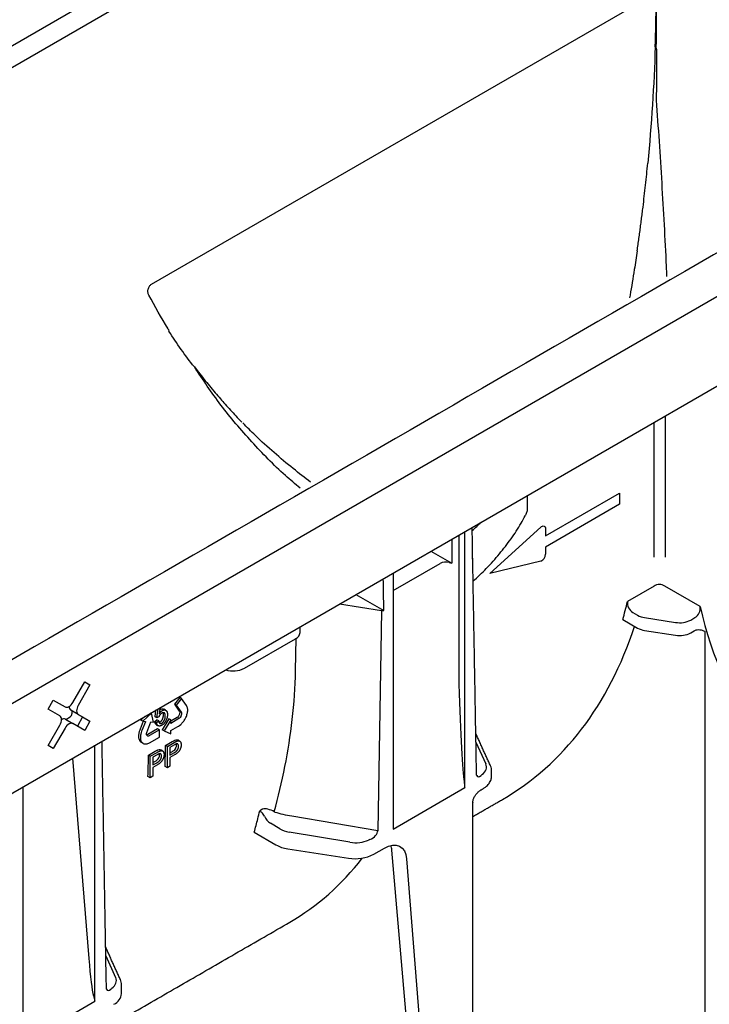
# Model space of a CAD drawing. Units: millimetres. Extents: x 117792 to 122707, y -3568 to 1918.
# Drawn here: x 121930 to 121985, y -1253 to -1174 of the extents above; entities that cross this region are included whole.
import ezdxf

# ---------------------------------------------------------------- set-up
doc = ezdxf.new("R2010")
doc.units = ezdxf.units.MM
doc.header["$LTSCALE"] = 2.5
doc.layers.add('BEMASS', color=10, linetype='Continuous')

msp = doc.modelspace()

# ---------------------------------------------------------------- linework, layer by layer
at = {"layer": 'BEMASS', "color": 0}
for p, q in [((121984.471, -1144.828), (121926.252, -1178.438)), ((121926.317, -1180.107), (121985.957, -1145.678)), ((121740.983, -1338.128), (122037.876, -1166.736)), ((121940.627, -1195.722), (121980.613, -1172.639)), ((121742.469, -1344.477), (122036.39, -1174.801)), ((121981.831, -1206.297), (121981.831, -1217.622)), ((121980.94, -1206.811), (121980.94, -1217.622)), ((121970.801, -1213.747), (121970.801, -1212.664)), ((121972.239, -1215.912), (121978.178, -1212.483)), ((121978.178, -1212.483), (121978.178, -1213.375)), ((121978.178, -1213.375), (121972.239, -1216.804)), ((121965.29, -1215.846), (121965.29, -1227.811)), ((121965.765, -1236.109), (121965.765, -1215.572)), ((121967.784, -1218.93), (121971.859, -1215.219)), ((121972.239, -1215.329), (121972.239, -1215.912)), ((121964.735, -1216.166), (121964.735, -1218.107)), ((121963.039, -1217.145), (121964.735, -1218.107)), ((121972.239, -1216.804), (121972.239, -1217.387)), ((121960.003, -1220.305), (121963.79, -1218.117)), ((121964.503, -1218.045), (121964.735, -1218.107)), ((121971.859, -1217.936), (121967.784, -1218.93)), ((121960.003, -1218.898), (121960.003, -1239.435)), ((121957.016, -1220.622), (121959.265, -1221.898)), ((121980.945, -1219.947), (121978.816, -1221.176)), ((121984.653, -1221.588), (121981.811, -1219.947)), ((121955.718, -1221.372), (121959.086, -1221.893)), ((121959.086, -1221.893), (121958.78, -1239.57)), ((121979.248, -1222.062), (121979.626, -1222.28)), ((121978.438, -1222.623), (121979.626, -1223.309)), ((121980.191, -1222.468), (121982.673, -1222.852)), ((121983.89, -1222.664), (121984.22, -1222.473)), ((121980.191, -1223.497), (121982.673, -1223.881)), ((121983.89, -1223.693), (121984.156, -1223.539)), ((121985.009, -1223.561), (121985.009, -1263.107)), ((121948.078, -1226.533), (121952.178, -1224.166)), ((121952.191, -1226.743), (121952.236, -1224.13)), ((121934.323, -1229.27), (121935.269, -1227.632)), ((121935.269, -1227.632), (121935.689, -1227.874)), ((121935.269, -1227.632), (121935.689, -1227.874)), ((121935.689, -1227.874), (121934.744, -1229.512)), ((121932.327, -1229.815), (121932.747, -1229.087)), ((121932.747, -1229.087), (121933.693, -1229.634)), ((121942.892, -1228.877), (121942.463, -1229.41)), ((121943.04, -1228.963), (121942.611, -1229.496)), ((121943.04, -1228.963), (121942.892, -1228.877)), ((121943.434, -1229.524), (121943.04, -1228.963)), ((121933.273, -1230.361), (121932.327, -1229.815)), ((121934.744, -1230.24), (121934.149, -1229.897)), ((121934.149, -1229.897), (121935.095, -1230.443)), ((121934.238, -1229.948), (121934.238, -1230.182)), ((121940.621, -1230.135), (121940.579, -1230.111)), ((121940.909, -1230.418), (121940.981, -1229.879)), ((121941.057, -1230.504), (121941.155, -1229.779)), ((121941.314, -1229.687), (121941.244, -1230.179)), ((121942.463, -1229.41), (121942.855, -1229.964)), ((121942.611, -1229.496), (121942.463, -1229.41)), ((121942.611, -1229.496), (121943.003, -1230.05)), ((121942.855, -1229.964), (121942.876, -1229.998)), ((121942.876, -1229.998), (121942.885, -1230.05)), ((121942.887, -1230.099), (121942.884, -1230.157)), ((121942.885, -1230.05), (121942.887, -1230.099)), ((121943.003, -1230.05), (121943.025, -1230.084)), ((121943.025, -1230.084), (121943.034, -1230.136)), ((121943.46, -1229.574), (121943.434, -1229.524)), ((121943.491, -1229.643), (121943.46, -1229.574)), ((121943.507, -1229.696), (121943.491, -1229.643)), ((121943.495, -1230.171), (121943.507, -1230.119)), ((121943.519, -1229.749), (121943.507, -1229.696)), ((121943.507, -1230.119), (121943.521, -1230.04)), ((121943.528, -1229.821), (121943.519, -1229.749)), ((121943.521, -1230.04), (121943.529, -1229.939)), ((121943.531, -1229.881), (121943.528, -1229.821)), ((121943.529, -1229.939), (121943.531, -1229.881)), ((121933.729, -1230.625), (121934.323, -1230.968)), ((121933.744, -1230.634), (121934.095, -1230.431)), ((121935.095, -1230.443), (121934.675, -1231.171)), ((121934.744, -1230.24), (121935.689, -1230.786)), ((121935.095, -1230.443), (121935.689, -1230.786)), ((121935.689, -1230.786), (121935.269, -1231.514)), ((121939.966, -1230.786), (121939.714, -1231.432)), ((121940.129, -1230.371), (121939.781, -1230.697)), ((121939.929, -1230.783), (121939.781, -1230.697)), ((121940.134, -1230.821), (121939.862, -1231.517)), ((121940.621, -1230.135), (121939.929, -1230.783)), ((121939.929, -1230.783), (121940.135, -1230.8)), ((121940.142, -1230.801), (121940.134, -1230.821)), ((121940.135, -1230.8), (121940.142, -1230.801)), ((121940.242, -1231.686), (121940.568, -1230.84)), ((121940.568, -1230.84), (121940.781, -1230.858)), ((121940.781, -1230.858), (121940.621, -1230.135)), ((121940.881, -1230.793), (121941.051, -1230.676)), ((121941.029, -1230.879), (121940.881, -1230.793)), ((121941.057, -1230.504), (121940.909, -1230.418)), ((121941.029, -1230.879), (121941.2, -1230.762)), ((121941.2, -1230.762), (121941.051, -1230.676)), ((121941.21, -1230.442), (121941.057, -1230.504)), ((121942.024, -1230.588), (121941.493, -1231.463)), ((121942.173, -1230.674), (121941.642, -1231.549)), ((121942.173, -1230.674), (121942.024, -1230.588)), ((121942.682, -1230.489), (121942.173, -1230.785)), ((121942.174, -1230.957), (121942.173, -1230.674)), ((121942.83, -1230.575), (121942.174, -1230.957)), ((121942.732, -1230.446), (121942.682, -1230.489)), ((121942.778, -1230.388), (121942.732, -1230.446)), ((121942.819, -1230.329), (121942.778, -1230.388)), ((121942.843, -1230.278), (121942.819, -1230.329)), ((121942.88, -1230.532), (121942.83, -1230.575)), ((121942.867, -1230.219), (121942.843, -1230.278)), ((121942.884, -1230.157), (121942.867, -1230.219)), ((121942.926, -1230.474), (121942.88, -1230.532)), ((121942.968, -1230.414), (121942.926, -1230.474)), ((121942.991, -1230.364), (121942.968, -1230.414)), ((121943.015, -1230.305), (121942.991, -1230.364)), ((121943.032, -1230.243), (121943.015, -1230.305)), ((121943.036, -1230.185), (121943.032, -1230.243)), ((121943.034, -1230.136), (121943.036, -1230.185)), ((121943.07, -1230.944), (121943.113, -1230.897)), ((121943.113, -1230.897), (121943.148, -1230.857)), ((121943.148, -1230.857), (121943.183, -1230.813)), ((121943.183, -1230.813), (121943.207, -1230.781)), ((121943.207, -1230.781), (121943.255, -1230.712)), ((121943.255, -1230.712), (121943.299, -1230.645)), ((121943.299, -1230.645), (121943.355, -1230.542)), ((121943.355, -1230.542), (121943.386, -1230.471)), ((121943.386, -1230.471), (121943.423, -1230.398)), ((121943.423, -1230.398), (121943.448, -1230.326)), ((121943.448, -1230.326), (121943.471, -1230.254)), ((121943.471, -1230.254), (121943.495, -1230.171)), ((121932.327, -1232.727), (121933.273, -1231.089)), ((121933.693, -1231.332), (121932.747, -1232.97)), ((121935.269, -1231.514), (121934.323, -1230.968)), ((121939.648, -1231.613), (121939.613, -1231.739)), ((121939.687, -1231.505), (121939.648, -1231.613)), ((121939.714, -1231.432), (121939.687, -1231.505)), ((121939.796, -1231.699), (121939.761, -1231.824)), ((121939.835, -1231.59), (121939.796, -1231.699)), ((121939.862, -1231.517), (121939.835, -1231.59)), ((121940.228, -1231.751), (121940.242, -1231.686)), ((121941.107, -1231.399), (121940.326, -1231.852)), ((121941.255, -1231.485), (121940.474, -1231.938)), ((121941.255, -1231.485), (121941.107, -1231.399)), ((121941.255, -1232.056), (121941.255, -1231.485)), ((121941.642, -1231.549), (121941.493, -1231.463)), ((121941.642, -1231.549), (121942.174, -1231.808)), ((121942.173, -1231.526), (121942.188, -1231.517)), ((121942.173, -1231.535), (121942.173, -1231.526)), ((121942.174, -1231.808), (121942.173, -1231.535)), ((121942.188, -1231.517), (121942.729, -1231.207)), ((121942.729, -1231.207), (121942.786, -1231.172)), ((121942.786, -1231.172), (121942.87, -1231.12)), ((121942.87, -1231.12), (121942.966, -1231.047)), ((121942.966, -1231.047), (121943.026, -1230.989)), ((121943.026, -1230.989), (121943.07, -1230.944)), ((121939.588, -1231.932), (121939.586, -1231.978)), ((121939.586, -1231.978), (121939.586, -1232.025)), ((121939.586, -1232.025), (121939.587, -1232.058)), ((121939.587, -1232.058), (121939.594, -1232.123)), ((121939.593, -1231.875), (121939.588, -1231.932)), ((121939.601, -1231.817), (121939.593, -1231.875)), ((121939.594, -1232.123), (121939.604, -1232.181)), ((121939.613, -1231.739), (121939.601, -1231.817)), ((121939.604, -1232.181), (121939.629, -1232.258)), ((121939.629, -1232.258), (121939.653, -1232.302)), ((121939.653, -1232.302), (121939.673, -1232.353)), ((121939.673, -1232.353), (121939.704, -1232.389)), ((121939.704, -1232.389), (121939.737, -1232.422)), ((121939.737, -1232.018), (121939.734, -1232.064)), ((121939.734, -1232.064), (121939.734, -1232.11)), ((121939.734, -1232.11), (121939.736, -1232.143)), ((121939.736, -1232.143), (121939.743, -1232.208)), ((121939.742, -1231.96), (121939.737, -1232.018)), ((121939.737, -1232.422), (121939.776, -1232.458)), ((121939.749, -1231.903), (121939.742, -1231.96)), ((121939.743, -1232.208), (121939.752, -1232.267)), ((121939.761, -1231.824), (121939.749, -1231.903)), ((121939.752, -1232.267), (121939.777, -1232.344)), ((121939.776, -1232.458), (121939.805, -1232.476)), ((121939.777, -1232.344), (121939.801, -1232.388)), ((121939.801, -1232.388), (121939.822, -1232.438)), ((121939.953, -1232.562), (121939.805, -1232.476)), ((121939.822, -1232.438), (121939.853, -1232.474)), ((121939.853, -1232.474), (121939.885, -1232.508)), ((121940.228, -1231.813), (121940.228, -1231.751)), ((121940.234, -1231.868), (121940.228, -1231.813)), ((121940.25, -1231.902), (121940.234, -1231.868)), ((121940.28, -1231.876), (121940.241, -1231.883)), ((121940.272, -1231.936), (121940.25, -1231.902)), ((121940.302, -1231.961), (121940.272, -1231.936)), ((121940.326, -1231.852), (121940.28, -1231.876)), ((121940.343, -1231.969), (121940.302, -1231.961)), ((121940.382, -1231.97), (121940.343, -1231.969)), ((121940.429, -1231.962), (121940.382, -1231.97)), ((121940.474, -1231.938), (121940.429, -1231.962)), ((121940.466, -1232.512), (121941.255, -1232.056)), ((121941.749, -1232.721), (121942.294, -1232.406)), ((121966.659, -1232.463), (121967.448, -1234.201)), ((121932.747, -1232.97), (121932.327, -1232.727)), ((121936.066, -1253.254), (121936.066, -1232.716)), ((121939.885, -1232.508), (121939.925, -1232.544)), ((121939.925, -1232.544), (121939.953, -1232.562)), ((121939.953, -1232.562), (121939.999, -1232.585)), ((121939.999, -1232.585), (121940.067, -1232.602)), ((121940.067, -1232.602), (121940.109, -1232.609)), ((121940.109, -1232.609), (121940.156, -1232.609)), ((121940.156, -1232.609), (121940.219, -1232.602)), ((121940.219, -1232.602), (121940.27, -1232.59)), ((121940.27, -1232.59), (121940.324, -1232.575)), ((121940.324, -1232.575), (121940.405, -1232.541)), ((121940.378, -1233.512), (121940.924, -1233.197)), ((121940.405, -1232.541), (121940.466, -1232.512)), ((121941.898, -1232.807), (121941.749, -1232.721)), ((121941.898, -1232.807), (121942.444, -1232.492)), ((121941.898, -1234.522), (121941.898, -1232.807)), ((121942.462, -1232.679), (121942.108, -1232.884)), ((121942.108, -1232.884), (121942.108, -1233.5)), ((121942.108, -1233.315), (121942.306, -1233.201)), ((121934.295, -1233.739), (121935.592, -1249.827)), ((121940.528, -1233.598), (121940.378, -1233.512)), ((121940.528, -1233.598), (121941.073, -1233.283)), ((121940.528, -1235.313), (121940.528, -1233.598)), ((121941.092, -1233.471), (121940.737, -1233.675)), ((121940.737, -1233.675), (121940.737, -1234.291)), ((121940.737, -1234.107), (121940.936, -1233.992)), ((121942.108, -1233.5), (121942.466, -1233.293)), ((121942.471, -1233.487), (121942.108, -1233.698)), ((121942.108, -1233.698), (121942.108, -1234.401)), ((121940.737, -1234.291), (121941.095, -1234.084)), ((121941.101, -1234.279), (121940.737, -1234.489)), ((121940.737, -1234.489), (121940.737, -1235.192)), ((121941.898, -1234.522), (121941.714, -1234.415)), ((121942.108, -1234.401), (121941.898, -1234.522)), ((121940.528, -1235.313), (121940.343, -1235.207)), ((121940.737, -1235.192), (121940.528, -1235.313)), ((121930.304, -1236.042), (121930.304, -1256.58)), ((121960.003, -1239.435), (121965.765, -1236.109)), ((121949.537, -1237.839), (121949.308, -1237.971)), ((121966.399, -1237.29), (121966.399, -1237.295)), ((121958.78, -1239.57), (121951.872, -1238.412)), ((121950.913, -1239.413), (121950.173, -1238.971)), ((121948.866, -1239.695), (121950.611, -1240.702)), ((121956.548, -1240.493), (121951.666, -1239.676)), ((121951.552, -1241.016), (121956.434, -1241.771)), ((121958.463, -1241.458), (121959.321, -1240.962)), ((121962.648, -1272.713), (121959.908, -1241.13)), ((121961.096, -1241.816), (121963.929, -1277.577)), ((121936.96, -1249.608), (121937.749, -1251.346)), ((121930.304, -1256.58), (121936.066, -1253.254))]:
    msp.add_line(p, q, dxfattribs=at)
at = {"layer": 'BEMASS', "color": 0, "flags": 128}
for points in [[(121971.859, -1215.219), (121971.927, -1215.167), (121971.996, -1215.133), (121972.061, -1215.118), (121972.12, -1215.124), (121972.17, -1215.15), (121972.208, -1215.194), (121972.231, -1215.255), (121972.239, -1215.329)], [(121933.693, -1229.634), (121933.761, -1229.659), (121933.838, -1229.662), (121933.921, -1229.643), (121934.008, -1229.602), (121934.095, -1229.542), (121934.179, -1229.465), (121934.256, -1229.373), (121934.323, -1229.27)], [(121934.744, -1229.512), (121934.688, -1229.622), (121934.647, -1229.735), (121934.622, -1229.846), (121934.613, -1229.952), (121934.622, -1230.047), (121934.647, -1230.129), (121934.688, -1230.194), (121934.744, -1230.24)], [(121933.273, -1231.089), (121933.328, -1230.979), (121933.369, -1230.867), (121933.395, -1230.755), (121933.403, -1230.65), (121933.395, -1230.555), (121933.369, -1230.473), (121933.328, -1230.407), (121933.273, -1230.361)], [(121934.323, -1230.968), (121934.256, -1230.943), (121934.179, -1230.94), (121934.095, -1230.959), (121934.008, -1230.999), (121933.921, -1231.06), (121933.838, -1231.137), (121933.761, -1231.229), (121933.693, -1231.332)], [(121959.321, -1240.962), (121959.649, -1240.808), (121959.967, -1240.729), (121960.262, -1240.729), (121960.525, -1240.808), (121960.746, -1240.962), (121960.919, -1241.187), (121961.037, -1241.475), (121961.096, -1241.816)]]:
    msp.add_lwpolyline(points, dxfattribs=at)
at = {"layer": 'BEMASS', "color": 0}
for centre, radius, start, end in [((122063.66, -1154.809), 85.41, 194.84686, 194.98454), ((122024.526, -1177.401), 85.41, 194.84686, 194.9845), ((121953.351, -1200.534), 19.807, 311.05245, 313.86482), ((121971.634, -1217.374), 0.605, 291.88396, 358.77935), ((121981.377, -1220.542), 0.736, 53.89714, 126.0108), ((121942.79, -1212.558), 37.042, 344.23334, 346.54638), ((121979.729, -1221.278), 0.919, 173.60933, 238.4824), ((121983.739, -1221.689), 0.919, 301.52792, 6.32748), ((122013.632, -1215.226), 29.669, 192.38329, 216.26138), ((121980.419, -1220.844), 1.64, 241.11116, 262.02267), ((121983.001, -1220.946), 1.934, 260.2289, 297.35717), ((121951.927, -1223.597), 0.622, 293.75853, 354.92133), ((121980.419, -1221.872), 1.64, 241.11116, 262.02267), ((121983.001, -1221.975), 1.934, 260.2289, 297.35717), ((121947.187, -1224.808), 1.942, 251.60053, 297.34352), ((121934.362, -1229.626), 0.344, 174.94932, 231.88751), ((121933.599, -1230.932), 0.333, 67.09385, 126.03941), ((121887.306, -1232.433), 54.444, 357.91334, 359.69689), ((121885.935, -1233.224), 54.444, 357.91334, 359.69689), ((121912.18, -1229.373), 38.111, 345.95697, 346.96136), ((121913.493, -1229.704), 36.756, 344.22811, 345.96124), ((121950.872, -1237.899), 1.28, 202.85395, 236.8442), ((121951.932, -1238.309), 2.734, 241.11116, 262.02267), ((121956.981, -1238.594), 3.224, 260.2289, 297.35717), ((121937.166, -1252.532), 1.061, 294.52506, 354.1548)]:
    msp.add_arc(centre, radius, start, end, dxfattribs=at)
for centre, major_axis, ratio, start_param, end_param in [((121966.153, -1227.617), (0, 17.019), 0.017298, 5.328478, 5.50663), ((121964.237, -1218.375), (0.631, -0.001), 0.576267, 1.136561, 2.359173), ((121965.979, -1217.742), (0.42, 0), 0.577288, 6.115111, 6.54487), ((121959.02, -1231.734), (0, 17.019), 0.017603, 5.328654, 5.527618), ((121959.194, -1221.659), (0.42, 0), 0.577288, 4.450299, 4.880058), ((121938.329, -1185.516), (-30.726, 51.383), 0.587369, 3.132556, 3.611189), ((121884.484, -1216.27), (66.166, -20.276), 0.709739, 0.122847, 0.201385), ((121965.468, -1223.386), (-0.293, 12.468), 0.024132, 1.933046, 2.9503), ((121934.084, -1230.259), (0.105, 0.182), 0.617446, 3.960416, 5.464175), ((121965.825, -1234.44), (1.68, -0.026), 0.587275, 5.616861, 6.55402), ((121967.142, -1234.555), (0.359, 0.663), 0.412669, 2.817865, 3.90833), ((121952.101, -1238.727), (1.68, -0.026), 0.587275, 3.936026, 4.459625), ((121958.032, -1239.814), (0.712, 0.397), 0.583358, 4.56282, 5.959446), ((121956.983, -1239.545), (1.68, -0.026), 0.587275, 4.459625, 5.396784), ((121958.135, -1242.335), (1.243, 2.192), 0.582397, 5.580531, 5.786568), ((121922.053, -1194.912), (-29.548, 52.066), 0.562244, 3.145734, 3.373407), ((121935.769, -1247.925), (-0.288, 5.092), 0.060058, 1.95014, 2.859319), ((121936.127, -1251.585), (1.68, -0.026), 0.587275, 5.616861, 6.55402), ((121937.443, -1251.7), (0.359, 0.663), 0.412669, 2.817865, 3.90833)]:
    msp.add_ellipse(centre, major_axis=major_axis, ratio=ratio, start_param=start_param, end_param=end_param, dxfattribs=at)
for points, degree in [([(121981.001, -1133.053), (121684.109, -1304.446)], 1), ([(122035.595, -1164.57), (121738.703, -1335.962)], 1), ([(121981.042, -1176.661), (121981.082, -1175.464), (121981.107, -1174.27), (121981.118, -1173.077)], 3), ([(121981.12, -1173.078), (121981.115, -1174.282), (121981.109, -1175.488), (121981.102, -1176.694)], 3), ([(121981.042, -1176.661), (121980.94, -1179.757), (121980.741, -1182.885), (121980.442, -1186.008)], 3), ([(121941.967, -1199.286), (121941.407, -1198.406), (121940.885, -1197.506), (121940.405, -1196.583)], 3), ([(121966.359, -1215.477), (121966.355, -1215.231)], 1), ([(121966.705, -1235.065), (121966.399, -1217.739)], 1), ([(121952.547, -1223.652), (121952.547, -1223.202)], 1), ([(121941.285, -1229.888), (121941.345, -1229.843)], 1), ([(121941.767, -1229.902), (121941.619, -1229.816)], 1), ([(121941.228, -1230.877), (121941.305, -1230.85)], 1), ([(121941.008, -1231.06), (121941.156, -1231.145)], 1), ([(121937.006, -1252.209), (121936.656, -1232.376)], 1), ([(121942.884, -1232.374), (121942.734, -1232.288)], 1), ([(121967.825, -1234.367), (121966.647, -1231.772)], 1), ([(121941.513, -1233.166), (121941.363, -1233.079)], 1), ([(121967.909, -1235.197), (121967.903, -1234.804)], 1), ([(121965.698, -1235.628), (121965.722, -1235.789), (121965.744, -1235.95), (121965.765, -1236.109)], 3), ([(121967.136, -1235.07), (121967.118, -1235.095), (121967.096, -1235.117), (121967.073, -1235.135)], 3), ([(121967.046, -1236.301), (121967.218, -1236.202)], 1), ([(121966.399, -1238.436), (121968.782, -1237.061)], 1), ([(121966.399, -1276.898), (121966.399, -1237.29)], 1), ([(121950.552, -1238.098), (121950.522, -1238.088), (121950.493, -1238.072), (121950.468, -1238.049)], 3), ([(121958.155, -1240.284), (121958.116, -1240.301), (121958.075, -1240.315), (121958.033, -1240.325)], 3), ([(121935.154, -1256.474), (121951.722, -1246.909)], 1), ([(121938.127, -1251.512), (121936.948, -1248.916)], 1), ([(121937.438, -1252.215), (121937.419, -1252.239), (121937.398, -1252.261), (121937.374, -1252.28)], 3), ([(121938.221, -1252.64), (121938.205, -1251.948)], 1), ([(121935.96, -1252.821), (121936, -1252.969), (121936.035, -1253.113), (121936.066, -1253.254)], 3)]:
    msp.add_open_spline(points, degree=degree, dxfattribs=at)
for points, knots in [([(121981.155, -1176.891), (121981.155, -1177.565), (121981.154, -1178.241), (121981.144, -1179.596), (121981.135, -1180.275), (121981.118, -1180.955)], [0, 0, 0, 0, 0.5, 0.5, 1, 1, 1, 1]), ([(121981.118, -1180.955), (121981.196, -1182.05), (121981.351, -1184.258), (121981.563, -1187.597), (121981.753, -1190.946), (121981.883, -1193.452), (121981.942, -1194.828), (121981.954, -1195.103)], [0, 0, 0, 0, 0.232579, 0.468965, 0.704636, 0.941014, 1, 1, 1, 1]), ([(121979.594, -1193.039), (121979.618, -1192.872), (121979.666, -1192.539), (121979.737, -1192.039), (121979.805, -1191.538), (121979.872, -1191.037), (121979.937, -1190.535), (121980, -1190.033), (121980.077, -1189.405), (121980.166, -1188.65), (121980.263, -1187.769), (121980.356, -1186.888), (121980.413, -1186.301), (121980.442, -1186.008)], [0, 0, 0, 0, 0.071468, 0.142916, 0.21435, 0.285771, 0.357185, 0.428594, 0.500002, 0.625274, 0.750351, 0.875253, 1, 1, 1, 1]), ([(121979.594, -1193.039), (121979.518, -1193.541), (121979.339, -1194.728), (121979.135, -1195.988), (121978.997, -1196.742), (121978.983, -1196.819)], [0, 0, 0, 0, 0.397171, 0.938556, 1, 1, 1, 1]), ([(121940.405, -1196.583), (121940.388, -1196.551), (121940.374, -1196.516), (121940.353, -1196.441), (121940.346, -1196.401), (121940.335, -1196.279), (121940.342, -1196.193), (121940.383, -1196.026), (121940.418, -1195.947), (121940.487, -1195.845), (121940.512, -1195.815), (121940.567, -1195.762), (121940.596, -1195.74), (121940.627, -1195.722)], [0, 0, 0, 0, 0.125, 0.125, 0.25, 0.25, 0.5, 0.5, 0.75, 0.75, 0.875, 0.875, 1, 1, 1, 1]), ([(121944.064, -1202.345), (121943.692, -1201.889), (121943.338, -1201.42), (121942.658, -1200.465), (121942.332, -1199.977), (121942.02, -1199.483)], [0, 0, 0, 0, 0.5, 0.5, 1, 1, 1, 1]), ([(121952.547, -1212.08), (121952.151, -1211.746), (121950.768, -1210.583), (121948.623, -1208.366), (121946.141, -1205.471), (121944.751, -1203.38), (121944.064, -1202.345)], [0, 0, 0, 0, 0.1174471, 0.4100455, 0.7081674, 1, 1, 1, 1]), ([(121944.064, -1202.345), (121944.172, -1202.484), (121944.43, -1202.813), (121944.828, -1203.325), (121945.275, -1203.878), (121945.715, -1204.407), (121946.136, -1204.898), (121946.682, -1205.519), (121947.255, -1206.153), (121947.714, -1206.624), (121947.883, -1206.798)], [0, 0, 0, 0, 0.088834, 0.210279, 0.330761, 0.451384, 0.561622, 0.66151, 0.875445, 1, 1, 1, 1]), ([(121953.389, -1211.594), (121952.92, -1211.237), (121951.915, -1210.471), (121950.442, -1209.224), (121949.085, -1208.006), (121948.285, -1207.186), (121947.952, -1206.844)], [0, 0, 0, 0, 0.241141, 0.516693, 0.798674, 1, 1, 1, 1]), ([(121966.415, -1219.561), (121966.78, -1219.218), (121967.541, -1218.501), (121968.559, -1217.358), (121969.49, -1216.149), (121970.164, -1215.125), (121970.503, -1214.499), (121970.612, -1214.297)], [0, 0, 0, 0, 0.209331, 0.437357, 0.664862, 0.891617, 1, 1, 1, 1]), ([(121970.612, -1214.297), (121970.627, -1214.273), (121970.693, -1214.168), (121970.76, -1213.993), (121970.798, -1213.829), (121970.8, -1213.767), (121970.801, -1213.747)], [0, 0, 0, 0, 0.147347, 0.63797, 0.882029, 1, 1, 1, 1]), ([(121984.156, -1223.539), (121984.239, -1223.491), (121984.32, -1223.462), (121984.476, -1223.432), (121984.55, -1223.431), (121984.69, -1223.447), (121984.756, -1223.465), (121984.885, -1223.508), (121984.947, -1223.535), (121985.009, -1223.561)], [0, 0, 0, 0, 0.25, 0.25, 0.5, 0.5, 0.75, 0.75, 1, 1, 1, 1]), ([(121941.244, -1230.179), (121941.253, -1230.165), (121941.273, -1230.137), (121941.303, -1230.098), (121941.334, -1230.062), (121941.365, -1230.029), (121941.397, -1229.999), (121941.428, -1229.972), (121941.461, -1229.948), (121941.482, -1229.935), (121941.493, -1229.928)], [0, 0, 0, 0, 0.13575, 0.267198, 0.39471, 0.518524, 0.640579, 0.760812, 0.880363, 1, 1, 1, 1]), ([(121941.345, -1229.843), (121941.413, -1229.811), (121941.518, -1229.762), (121941.587, -1229.812), (121941.619, -1229.816)], [0, 0, 0, 0, 0.644963, 1, 1, 1, 1]), ([(121941.733, -1230.359), (121941.733, -1230.345), (121941.732, -1230.316), (121941.728, -1230.278), (121941.723, -1230.242), (121941.714, -1230.211), (121941.703, -1230.183), (121941.689, -1230.159), (121941.673, -1230.138), (121941.655, -1230.122), (121941.635, -1230.109), (121941.613, -1230.101), (121941.59, -1230.097), (121941.564, -1230.097), (121941.538, -1230.1), (121941.51, -1230.109), (121941.481, -1230.121), (121941.46, -1230.132), (121941.45, -1230.138)], [0, 0, 0, 0, 0.07677, 0.149096, 0.21843, 0.284827, 0.348683, 0.410561, 0.471915, 0.531741, 0.590705, 0.648647, 0.705286, 0.762028, 0.818812, 0.877281, 0.937092, 1, 1, 1, 1]), ([(121941.493, -1229.928), (121941.507, -1229.92), (121941.535, -1229.905), (121941.576, -1229.889), (121941.616, -1229.879), (121941.653, -1229.873), (121941.689, -1229.875), (121941.723, -1229.882), (121941.756, -1229.894), (121941.786, -1229.913), (121941.814, -1229.936), (121941.838, -1229.965), (121941.859, -1229.999), (121941.876, -1230.037), (121941.889, -1230.081), (121941.898, -1230.13), (121941.904, -1230.183), (121941.905, -1230.221), (121941.905, -1230.241)], [0, 0, 0, 0, 0.060537, 0.119142, 0.176475, 0.233487, 0.290992, 0.34916, 0.409199, 0.471391, 0.534522, 0.597148, 0.660127, 0.724042, 0.789733, 0.856985, 0.927213, 1, 1, 1, 1]), ([(121941.584, -1230.273), (121941.585, -1230.218), (121941.585, -1230.148), (121941.554, -1230.11), (121941.547, -1230.101)], [0, 0, 0, 0, 0.791363, 1, 1, 1, 1]), ([(121941.012, -1231.051), (121941.002, -1231.048), (121940.952, -1231.037), (121940.904, -1230.942), (121940.889, -1230.843), (121940.881, -1230.793)], [0, 0, 0, 0, 0.11781, 0.558475, 1, 1, 1, 1]), ([(121941.454, -1231.107), (121941.44, -1231.115), (121941.411, -1231.13), (121941.369, -1231.149), (121941.328, -1231.162), (121941.29, -1231.17), (121941.254, -1231.173), (121941.221, -1231.17), (121941.189, -1231.162), (121941.159, -1231.148), (121941.132, -1231.13), (121941.108, -1231.107), (121941.087, -1231.081), (121941.069, -1231.049), (121941.055, -1231.013), (121941.043, -1230.973), (121941.034, -1230.928), (121941.031, -1230.895), (121941.029, -1230.879)], [0, 0, 0, 0, 0.067202, 0.131635, 0.193838, 0.254956, 0.314291, 0.373435, 0.433243, 0.493338, 0.554013, 0.614263, 0.67481, 0.736492, 0.799098, 0.863414, 0.930502, 1, 1, 1, 1]), ([(121941.2, -1230.762), (121941.201, -1230.774), (121941.204, -1230.797), (121941.212, -1230.829), (121941.22, -1230.858), (121941.23, -1230.884), (121941.242, -1230.906), (121941.256, -1230.924), (121941.27, -1230.94), (121941.287, -1230.952), (121941.305, -1230.961), (121941.324, -1230.966), (121941.343, -1230.969), (121941.364, -1230.968), (121941.385, -1230.965), (121941.407, -1230.958), (121941.43, -1230.949), (121941.446, -1230.94), (121941.454, -1230.935)], [0, 0, 0, 0, 0.0819643, 0.1591172, 0.2330125, 0.3025985, 0.3692429, 0.4325103, 0.4941301, 0.5539758, 0.6117537, 0.6680564, 0.7227269, 0.7775145, 0.8316758, 0.8862289, 0.9426544, 1, 1, 1, 1]), ([(121941.45, -1230.138), (121941.437, -1230.146), (121941.412, -1230.161), (121941.376, -1230.191), (121941.341, -1230.226), (121941.309, -1230.265), (121941.279, -1230.306), (121941.252, -1230.35), (121941.228, -1230.395), (121941.216, -1230.426), (121941.21, -1230.442)], [0, 0, 0, 0, 0.130248, 0.256658, 0.381885, 0.507695, 0.632183, 0.755021, 0.87668, 1, 1, 1, 1]), ([(121941.305, -1230.85), (121941.315, -1230.844), (121941.334, -1230.832), (121941.362, -1230.81), (121941.388, -1230.786), (121941.414, -1230.759), (121941.438, -1230.729), (121941.462, -1230.696), (121941.484, -1230.66), (121941.504, -1230.621), (121941.523, -1230.581), (121941.54, -1230.539), (121941.554, -1230.497), (121941.565, -1230.453), (121941.574, -1230.409), (121941.58, -1230.365), (121941.584, -1230.319), (121941.584, -1230.289), (121941.584, -1230.273)], [0, 0, 0, 0, 0.056855, 0.111516, 0.16579, 0.220364, 0.27489, 0.33144, 0.389873, 0.451221, 0.513971, 0.577217, 0.641896, 0.708361, 0.77665, 0.847384, 0.922112, 1, 1, 1, 1]), ([(121941.454, -1230.935), (121941.464, -1230.93), (121941.482, -1230.918), (121941.51, -1230.896), (121941.537, -1230.872), (121941.562, -1230.845), (121941.587, -1230.815), (121941.61, -1230.782), (121941.632, -1230.746), (121941.653, -1230.707), (121941.672, -1230.667), (121941.688, -1230.625), (121941.702, -1230.582), (121941.714, -1230.539), (121941.722, -1230.495), (121941.728, -1230.45), (121941.732, -1230.404), (121941.733, -1230.374), (121941.733, -1230.359)], [0, 0, 0, 0, 0.056855, 0.111516, 0.16579, 0.220364, 0.27489, 0.33144, 0.389873, 0.451221, 0.513971, 0.577217, 0.641896, 0.708361, 0.77665, 0.847384, 0.922112, 1, 1, 1, 1]), ([(121941.801, -1230.7), (121941.79, -1230.722), (121941.769, -1230.767), (121941.733, -1230.83), (121941.694, -1230.888), (121941.651, -1230.942), (121941.606, -1230.991), (121941.558, -1231.035), (121941.507, -1231.074), (121941.472, -1231.096), (121941.454, -1231.107)], [0, 0, 0, 0, 0.131231, 0.257405, 0.379271, 0.499671, 0.619514, 0.742168, 0.868163, 1, 1, 1, 1]), ([(121941.905, -1230.241), (121941.905, -1230.26), (121941.905, -1230.297), (121941.899, -1230.355), (121941.891, -1230.413), (121941.88, -1230.47), (121941.865, -1230.528), (121941.847, -1230.585), (121941.826, -1230.643), (121941.809, -1230.681), (121941.801, -1230.7)], [0, 0, 0, 0, 0.133902, 0.26361, 0.390433, 0.514377, 0.636226, 0.757872, 0.878736, 1, 1, 1, 1]), ([(121950.468, -1238.049), (121950.79, -1236.867), (121951.081, -1235.653), (121951.572, -1233.178), (121951.772, -1231.917), (121951.915, -1230.639)], [0, 0, 0, 0, 0.5, 0.5, 1, 1, 1, 1]), ([(121942.294, -1232.406), (121942.331, -1232.385), (121942.368, -1232.364), (121942.423, -1232.336), (121942.442, -1232.326), (121942.478, -1232.309), (121942.496, -1232.302), (121942.514, -1232.295)], [0, 0, 0, 0, 0.5, 0.5, 0.75, 0.75, 1, 1, 1, 1]), ([(121942.444, -1232.492), (121942.466, -1232.479), (121942.509, -1232.455), (121942.568, -1232.424), (121942.619, -1232.399), (121942.65, -1232.387), (121942.664, -1232.381)], [0, 0, 0, 0, 0.307163, 0.576853, 0.806633, 1, 1, 1, 1]), ([(121942.514, -1232.295), (121942.572, -1232.276), (121942.654, -1232.249), (121942.713, -1232.283), (121942.731, -1232.293)], [0, 0, 0, 0, 0.6896624, 1, 1, 1, 1]), ([(121942.664, -1232.381), (121942.681, -1232.375), (121942.714, -1232.363), (121942.761, -1232.354), (121942.804, -1232.351), (121942.843, -1232.357), (121942.878, -1232.369), (121942.909, -1232.39), (121942.936, -1232.419), (121942.959, -1232.455), (121942.979, -1232.498), (121942.992, -1232.547), (121943.001, -1232.602), (121943.002, -1232.642), (121943.002, -1232.663)], [0, 0, 0, 0, 0.089242, 0.172977, 0.252655, 0.328953, 0.404688, 0.481499, 0.56187, 0.645629, 0.732291, 0.819179, 0.908075, 1, 1, 1, 1]), ([(121940.924, -1233.197), (121940.961, -1233.176), (121940.997, -1233.156), (121941.053, -1233.127), (121941.071, -1233.118), (121941.107, -1233.101), (121941.126, -1233.093), (121941.144, -1233.086)], [0, 0, 0, 0, 0.5, 0.5, 0.75, 0.75, 1, 1, 1, 1]), ([(121941.073, -1233.283), (121941.096, -1233.271), (121941.138, -1233.246), (121941.197, -1233.215), (121941.248, -1233.19), (121941.279, -1233.178), (121941.293, -1233.173)], [0, 0, 0, 0, 0.307163, 0.576853, 0.806633, 1, 1, 1, 1]), ([(121941.144, -1233.086), (121941.201, -1233.068), (121941.284, -1233.041), (121941.342, -1233.074), (121941.36, -1233.085)], [0, 0, 0, 0, 0.689662, 1, 1, 1, 1]), ([(121941.293, -1233.173), (121941.31, -1233.166), (121941.344, -1233.155), (121941.391, -1233.145), (121941.433, -1233.143), (121941.472, -1233.148), (121941.507, -1233.16), (121941.538, -1233.181), (121941.565, -1233.21), (121941.589, -1233.246), (121941.608, -1233.289), (121941.622, -1233.338), (121941.63, -1233.393), (121941.631, -1233.433), (121941.632, -1233.454)], [0, 0, 0, 0, 0.089242, 0.172977, 0.252655, 0.328953, 0.404688, 0.481499, 0.56187, 0.645629, 0.732291, 0.819179, 0.908075, 1, 1, 1, 1]), ([(121942.306, -1233.201), (121942.347, -1233.176), (121942.388, -1233.151), (121942.468, -1233.087), (121942.508, -1233.049), (121942.575, -1232.955), (121942.6, -1232.902), (121942.624, -1232.824), (121942.63, -1232.798), (121942.637, -1232.749), (121942.638, -1232.725), (121942.639, -1232.701)], [0, 0, 0, 0, 0.25, 0.25, 0.5, 0.5, 0.75, 0.75, 0.875, 0.875, 1, 1, 1, 1]), ([(121942.633, -1232.596), (121942.629, -1232.597), (121942.62, -1232.6), (121942.604, -1232.606), (121942.587, -1232.613), (121942.566, -1232.623), (121942.544, -1232.634), (121942.519, -1232.648), (121942.491, -1232.663), (121942.472, -1232.674), (121942.462, -1232.679)], [0, 0, 0, 0, 0.076383, 0.165986, 0.270715, 0.388824, 0.520602, 0.666029, 0.825243, 1, 1, 1, 1]), ([(121942.466, -1233.293), (121942.48, -1233.284), (121942.508, -1233.268), (121942.547, -1233.241), (121942.584, -1233.214), (121942.617, -1233.186), (121942.647, -1233.157), (121942.674, -1233.127), (121942.698, -1233.097), (121942.719, -1233.065), (121942.736, -1233.033), (121942.751, -1233.001), (121942.764, -1232.967), (121942.775, -1232.933), (121942.783, -1232.898), (121942.789, -1232.863), (121942.792, -1232.826), (121942.793, -1232.803), (121942.793, -1232.79)], [0, 0, 0, 0, 0.087731, 0.169006, 0.244802, 0.314232, 0.378942, 0.439172, 0.495787, 0.549435, 0.602, 0.654255, 0.706905, 0.761202, 0.816862, 0.87467, 0.936008, 1, 1, 1, 1]), ([(121943.002, -1232.663), (121943.002, -1232.681), (121943.001, -1232.716), (121942.996, -1232.77), (121942.987, -1232.825), (121942.974, -1232.88), (121942.958, -1232.934), (121942.938, -1232.989), (121942.915, -1233.043), (121942.888, -1233.098), (121942.856, -1233.152), (121942.818, -1233.205), (121942.774, -1233.256), (121942.725, -1233.305), (121942.67, -1233.353), (121942.609, -1233.4), (121942.542, -1233.445), (121942.496, -1233.473), (121942.471, -1233.487)], [0, 0, 0, 0, 0.058048, 0.114213, 0.168892, 0.222626, 0.275651, 0.328725, 0.381659, 0.435953, 0.491264, 0.548993, 0.610417, 0.676248, 0.747409, 0.824866, 0.909026, 1, 1, 1, 1]), ([(121942.639, -1232.701), (121942.639, -1232.681), (121942.638, -1232.66), (121942.633, -1232.623), (121942.629, -1232.605), (121942.623, -1232.589)], [0, 0, 0, 0, 0.5, 0.5, 1, 1, 1, 1]), ([(121942.793, -1232.79), (121942.793, -1232.773), (121942.792, -1232.74), (121942.783, -1232.696), (121942.769, -1232.659), (121942.75, -1232.63), (121942.726, -1232.608), (121942.699, -1232.595), (121942.668, -1232.59), (121942.645, -1232.594), (121942.633, -1232.596)], [0, 0, 0, 0, 0.142895, 0.27688, 0.405407, 0.531833, 0.654225, 0.769811, 0.88411, 1, 1, 1, 1]), ([(121940.936, -1233.992), (121940.976, -1233.968), (121941.017, -1233.942), (121941.097, -1233.878), (121941.137, -1233.84), (121941.204, -1233.746), (121941.23, -1233.693), (121941.253, -1233.615), (121941.259, -1233.589), (121941.266, -1233.54), (121941.267, -1233.516), (121941.268, -1233.493)], [0, 0, 0, 0, 0.25, 0.25, 0.5, 0.5, 0.75, 0.75, 0.875, 0.875, 1, 1, 1, 1]), ([(121941.263, -1233.387), (121941.258, -1233.388), (121941.249, -1233.391), (121941.234, -1233.397), (121941.216, -1233.404), (121941.196, -1233.414), (121941.173, -1233.425), (121941.148, -1233.439), (121941.121, -1233.454), (121941.102, -1233.465), (121941.092, -1233.471)], [0, 0, 0, 0, 0.076383, 0.165986, 0.270715, 0.388824, 0.520602, 0.666029, 0.825243, 1, 1, 1, 1]), ([(121941.095, -1234.084), (121941.109, -1234.076), (121941.137, -1234.059), (121941.177, -1234.033), (121941.213, -1234.005), (121941.246, -1233.977), (121941.277, -1233.948), (121941.304, -1233.919), (121941.327, -1233.888), (121941.348, -1233.857), (121941.366, -1233.825), (121941.381, -1233.792), (121941.394, -1233.759), (121941.404, -1233.724), (121941.413, -1233.689), (121941.418, -1233.654), (121941.422, -1233.618), (121941.422, -1233.594), (121941.422, -1233.582)], [0, 0, 0, 0, 0.087731, 0.169006, 0.244802, 0.314232, 0.378942, 0.439172, 0.495787, 0.549435, 0.602, 0.654255, 0.706905, 0.761202, 0.816862, 0.87467, 0.936008, 1, 1, 1, 1]), ([(121941.632, -1233.454), (121941.631, -1233.472), (121941.631, -1233.507), (121941.625, -1233.562), (121941.616, -1233.616), (121941.603, -1233.671), (121941.587, -1233.725), (121941.567, -1233.78), (121941.544, -1233.834), (121941.517, -1233.889), (121941.485, -1233.943), (121941.447, -1233.996), (121941.403, -1234.047), (121941.354, -1234.096), (121941.299, -1234.144), (121941.238, -1234.192), (121941.171, -1234.237), (121941.125, -1234.264), (121941.101, -1234.279)], [0, 0, 0, 0, 0.058048, 0.114213, 0.168892, 0.222626, 0.275651, 0.328725, 0.381659, 0.435953, 0.491264, 0.548993, 0.610417, 0.676248, 0.747409, 0.824866, 0.909026, 1, 1, 1, 1]), ([(121941.268, -1233.493), (121941.268, -1233.472), (121941.268, -1233.452), (121941.263, -1233.414), (121941.258, -1233.396), (121941.252, -1233.38)], [0, 0, 0, 0, 0.5, 0.5, 1, 1, 1, 1]), ([(121941.422, -1233.582), (121941.422, -1233.564), (121941.421, -1233.531), (121941.412, -1233.487), (121941.399, -1233.45), (121941.379, -1233.421), (121941.356, -1233.399), (121941.328, -1233.386), (121941.297, -1233.381), (121941.274, -1233.385), (121941.263, -1233.387)], [0, 0, 0, 0, 0.142895, 0.27688, 0.405407, 0.531833, 0.654225, 0.769811, 0.88411, 1, 1, 1, 1]), ([(121967.903, -1234.804), (121967.906, -1234.729), (121967.913, -1234.579), (121967.855, -1234.438), (121967.825, -1234.367)], [0, 0, 0, 0, 0.495166, 1, 1, 1, 1]), ([(121966.714, -1235.136), (121966.714, -1235.137), (121966.716, -1235.139), (121966.706, -1235.104), (121966.705, -1235.07), (121966.705, -1235.065)], [0, 0, 0, 0, 0.199429, 0.888359, 1, 1, 1, 1]), ([(121967.218, -1236.202), (121967.289, -1236.157), (121967.479, -1236.038), (121967.713, -1235.796), (121967.884, -1235.495), (121967.901, -1235.287), (121967.909, -1235.197)], [0, 0, 0, 0, 0.185231, 0.493511, 0.781726, 1, 1, 1, 1]), ([(121966.399, -1237.29), (121966.4, -1237.262), (121966.404, -1237.196), (121966.441, -1237.048), (121966.523, -1236.857), (121966.661, -1236.641), (121966.849, -1236.434), (121966.98, -1236.346), (121967.046, -1236.301)], [0, 0, 0, 0, 0.092939, 0.2193493, 0.3678937, 0.5498903, 0.7703822, 1, 1, 1, 1]), ([(121949.693, -1238.396), (121949.665, -1238.332), (121949.628, -1238.279), (121949.555, -1238.189), (121949.519, -1238.151), (121949.45, -1238.086), (121949.418, -1238.058), (121949.359, -1238.01), (121949.332, -1237.989), (121949.308, -1237.971)], [0, 0, 0, 0, 0.25, 0.25, 0.5, 0.5, 0.75, 0.75, 1, 1, 1, 1]), ([(121950.468, -1238.049), (121950.313, -1237.955), (121950.136, -1237.883), (121949.887, -1237.828), (121949.808, -1237.818), (121949.661, -1237.815), (121949.594, -1237.823), (121949.537, -1237.839)], [0, 0, 0, 0, 0.5, 0.5, 0.75, 0.75, 1, 1, 1, 1]), ([(121951.872, -1238.412), (121951.643, -1238.373), (121951.419, -1238.328), (121950.979, -1238.223), (121950.763, -1238.164), (121950.552, -1238.098)], [0, 0, 0, 0, 0.5, 0.5, 1, 1, 1, 1]), ([(121937.015, -1252.281), (121937.016, -1252.282), (121937.017, -1252.284), (121937.007, -1252.249), (121937.006, -1252.214), (121937.006, -1252.209)], [0, 0, 0, 0, 0.199429, 0.888359, 1, 1, 1, 1]), ([(121938.205, -1251.948), (121938.208, -1251.874), (121938.214, -1251.723), (121938.156, -1251.583), (121938.127, -1251.512)], [0, 0, 0, 0, 0.495166, 1, 1, 1, 1])]:
    msp.add_open_spline(points, degree=3, knots=knots, dxfattribs=at)

doc.saveas('drawing.dxf')
